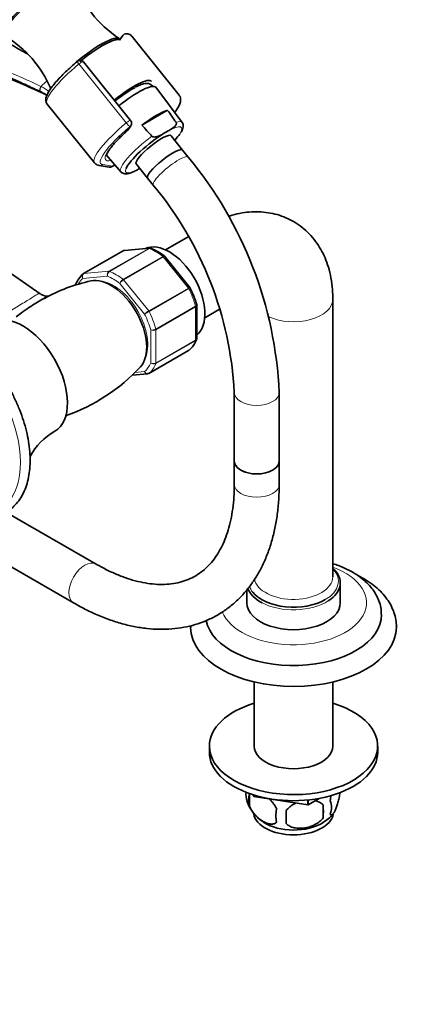
# Model space of a CAD drawing. Units: millimetres. Extents: x 0 to 834, y 0 to 1166.
# Drawn here: x 204 to 307, y 0 to 263 of the extents above; entities that cross this region are included whole.
import ezdxf
from ezdxf import colors
from ezdxf.entities.mleader import LeaderData, LeaderLine
from ezdxf.math import Vec2, Vec3

# ---------------------------------------------------------------- set-up
doc = ezdxf.new("R2010")
doc.units = ezdxf.units.MM
doc.layers.add('DV6_Défaut', color=7, linetype='Continuous')
doc.layers.add('Défaut', color=7, linetype='Continuous')

# ---------------------------------------------------------------- blocks, each defined once
blk = doc.blocks.new('_DOT')
at = {"color": 0}
blk.add_line((0, 0), (-1, 0), dxfattribs=at)
at = {"color": 0, "const_width": 0.333}
blk.add_lwpolyline([(-0.1665, 0, 1), (0.1665, 0, 1)], format="xyb", close=True, dxfattribs=at)
blk = doc.blocks.new('SE5')
at = {"layer": 'DV6_Défaut', "color": 7, "linetype": 'Continuous', "lineweight": 35}
for p, q in [((231.19, 258.17), (231.06, 258.33)), ((231.94, 259.23), (231.08, 258.01)), ((246.98, 243.32), (234.32, 259.07)), ((234.02, 236.5), (221.41, 252.18)), ((239.67, 245.94), (239.91, 245.64)), ((247.79, 235.98), (240.75, 245.41)), ((211.72, 240.9), (224.38, 225.15)), ((243.9, 239.23), (237.02, 235.26)), ((233.27, 233.93), (234.07, 235.06)), ((242.96, 233.11), (244.09, 233.76)), ((247.9, 228.61), (244.84, 232.42)), ((227.49, 227.28), (231.38, 222.78)), ((249.42, 226.72), (247.9, 228.61)), ((225.64, 224.46), (228.27, 224.03)), ((229.06, 224.18), (229.8, 224.61)), ((235.49, 224.9), (238.55, 221.09)), ((236.24, 223.55), (236.47, 223.68)), ((238.55, 221.09), (240.07, 219.21)), ((209.86, 190.12), (188.17, 205.11)), ((249.4, 205.41), (243.31, 201.89)), ((232.05, 201.65), (221.45, 195.53)), ((239.1, 202.36), (232.4, 201.76)), ((249.84, 191.83), (243.18, 200.12)), ((249.9, 191.74), (249.84, 191.83)), ((288.05, 114.42), (288.05, 188.72)), ((251.68, 178.14), (251.68, 187.04)), ((253.81, 183.71), (257.93, 186.08)), ((238.91, 168.84), (249.52, 174.96)), ((234.4, 168.36), (238.57, 168.73)), ((261.72, 163.73), (261.72, 145.39)), ((273.72, 145.39), (273.72, 163.73)), ((261.72, 145.39), (261.72, 139.15)), ((273.72, 139.15), (273.72, 145.39)), ((158.92, 141.97), (218.76, 107.42)), ((224.76, 117.81), (200.68, 131.71)), ((265.05, 110.91), (265.05, 107.47)), ((290.05, 107.47), (290.05, 112.78)), ((267.05, 86.27), (267.05, 69.1)), ((288.05, 69.1), (288.05, 86.27)), ((255.05, 69.1), (255.05, 67.47)), ((300.05, 67.47), (300.05, 69.1)), ((265.8, 56.39), (265.8, 52.96)), ((266.93, 55.64), (266.73, 56.08)), ((266.93, 55.64), (266.93, 56.01)), ((266.93, 55.64), (266.96, 55.62)), ((266.96, 55.62), (266.96, 56.01)), ((281.42, 53.38), (266.96, 55.62)), ((281.42, 53.38), (281.42, 54.67)), ((281.42, 53.38), (281.45, 53.39)), ((284.41, 55.09), (281.45, 53.39)), ((281.45, 53.39), (281.45, 54.67)), ((285.48, 53.35), (285.48, 49.91))]:
    blk.add_line(p, q, dxfattribs=at)
at = {"layer": 'DV6_Défaut', "color": 7, "linetype": 'Continuous', "lineweight": 18}
for p, q in [((232.85, 235.88), (220.19, 251.63)), ((209.98, 244.19), (210.09, 244.13)), ((233.03, 233.71), (233.82, 234.83)), ((226.56, 224.73), (229.2, 224.3)), ((229.2, 224.3), (229.77, 224.64)), ((232.13, 201.68), (221.52, 195.55)), ((228.23, 196.15), (238.84, 202.28)), ((238.95, 202.26), (228.35, 196.13)), ((238.84, 202.28), (232.13, 201.68)), ((232.01, 194.02), (242.61, 200.14)), ((242.73, 200.03), (232.13, 193.9)), ((249.44, 191.68), (242.73, 200.03)), ((221.52, 195.55), (228.23, 196.15)), ((227.82, 194.83), (221.22, 194.24)), ((237.72, 184.72), (231.12, 192.92)), ((232.13, 193.9), (238.84, 185.56)), ((238.84, 185.56), (249.44, 191.68)), ((249.54, 191.53), (238.93, 185.41)), ((240.76, 180.69), (251.37, 186.81)), ((251.39, 186.66), (240.78, 180.53)), ((251.39, 177.71), (251.39, 186.66)), ((239.37, 171.66), (239.37, 180.46)), ((240.78, 180.53), (240.78, 171.59)), ((251.37, 177.58), (240.76, 171.46)), ((240.78, 171.59), (251.39, 177.71)), ((238.93, 168.85), (249.54, 174.98)), ((235.17, 169.09), (237.72, 169.31))]:
    blk.add_line(p, q, dxfattribs=at)
at = {"layer": 'DV6_Défaut', "color": 7, "linetype": 'Continuous', "lineweight": 35}
for centre, radius, start, end in [((246.5, 282.7), 28.79, 197.4569, 237.2167), ((185.95, 234.09), 28.85, 22.2943, 59.9447), ((232.88, 258.6), 1.13, 87.0307, 121.079), ((76.56, -57.59), 329.91, 66.7443, 73.0507), ((220.92, 250.87), 1.84, 120.3478, 129.8606), ((220.54, 251.54), 1.07, 35.2618, 120.4736), ((19, -175.33), 460.81, 65.36, 66.012), ((239.55, 237.77), 8.75, 107.8657, 119.5229), ((206.33, 236.56), 8.46, 63.7731, 64.4536), ((205.99, 235.99), 9.12, 51.9645, 63.4342), ((-672.64, -407.03), 1121.47, 34.98794, 35.18783), ((233.08, 235.75), 1.2, 324.8961, 38.794), ((1116.73, 1036.61), 1189.98, 222.33138, 222.52352), ((232.29, 234.62), 1.2, 311.3289, 324.8961), ((167.42, 158.9), 106.41, 2.603, 39.5955), ((228.46, 225.22), 1.2, 260.8499, 300), ((167.24, 158.81), 94.61, 2.9846, 39.6695), ((232.37, 201.26), 0.489, 85.6796, 130.1264), ((239.2, 201.85), 0.511, 60.5793, 103.1124), ((233.84, 188.36), 15.04, 51.8348, 68.2549), ((225.95, 190.06), 7.1, 130.4325, 159.078), ((233.17, 148.49), 46.13, 102.261, 118.7932), ((227.43, 180.42), 25.16, 15.499, 26.8999), ((245.01, 180.43), 7.1, 310.4325, 339.078), ((201.22, 202.85), 47.87, 288.7018, 317.6734), ((238.59, 169.23), 0.489, 265.6796, 310.1264), ((221.72, 138.91), 16.47, 118.8929, 152.2227), ((269.96, 56.14), 5.13, 173.3404, 199.5305), ((272.44, 54.67), 6.86, 165.5143, 194.4857), ((274.92, 57.48), 10.26, 196.9586, 239.2439), ((256.77, 51.63), 28.76, 356.5809, 3.4191), ((283.25, 52.7), 4.43, 337.2015, 22.7985), ((279.68, 50.49), 6.86, 165.5086, 194.4914), ((166.15, 50.1), 109.44, 359.1019, 0.8981), ((280.14, 57.41), 10.24, 300.0899, 321.0423)]:
    blk.add_arc(centre, radius, start, end, dxfattribs=at)
at = {"layer": 'DV6_Défaut', "color": 7, "linetype": 'Continuous', "lineweight": 18}
for centre, radius, start, end in [((206.64, 238.53), 7.88, 63.693, 64.4756), ((205.33, 235.96), 10.76, 50.6298, 63.5299), ((228.9, 195.22), 1.15, 125.8424, 199.7637), ((229.08, 195.07), 1.29, 124.8073, 191.0144), ((233.07, 192.26), 2.06, 121.1109, 161.2592), ((233.61, 191.38), 2.92, 120.4411, 148.2362), ((241.78, 180.49), 5.86, 120.1276, 133.83), ((200.29, 251.94), 76.94, 299.1059, 300.1458), ((239.73, 182.56), 2.14, 260.225, 298.7556), ((240, 182.03), 1.69, 248.3164, 297.7686), ((240.14, 172.88), 1.44, 237.4422, 296.4729), ((240.22, 172.61), 1.27, 227.9121, 295.2238)]:
    blk.add_arc(centre, radius, start, end, dxfattribs=at)
at = {"layer": 'DV6_Défaut', "color": 7, "linetype": 'Continuous', "lineweight": 35}
for centre, major_axis, ratio, start_param, end_param in [((209.55, 266.75), (-9.35, -7.52), 0.211325, 3.058902, 6.283185), ((209.24, 267.13), (-8.96, -7.21), 0.211325, 4.080475, 5.930875), ((222.1, 251.13), (-8.96, -7.21), 0.211325, 3.141593, 4.942186), ((222.41, 250.75), (-8.96, -7.21), 0.211325, 3.250336, 4.723271), ((222.41, 250.75), (-8.96, -7.21), 0.211325, 3.250336, 4.721296), ((230.98, 240.08), (-8.61, -6.92), 0.211325, 3.134526, 4.70132), ((230.98, 240.08), (-7.4, -5.95), 0.211325, 3.96298, 4.699523), ((232.21, 238.56), (-8.53, -6.86), 0.211325, 3.134137, 4.701225), ((237.1, 232.47), (8.32, 6.69), 0.211325, 0.46575, 1.412014), ((240.17, 228.66), (7.43, 5.97), 0.211325, 1.023222, 2.76951), ((240.17, 228.66), (-4.68, -3.76), 0.211325, 3.141593, 6.283185), ((240.17, 228.66), (-7.43, -5.97), 0.211325, -4.031693, -3.69913), ((243.23, 224.85), (-4.68, -3.76), 0.211325, 3.141593, 6.283185), ((243.23, 224.85), (-4.68, -3.76), 0.211325, 3.141593, 6.283185), ((244.32, 190.35), (6.75, -11.69), 0.57735, 0.095677, 3.07835), ((232.3, 201.22), (0.25, -0.433), 0.57735, 2.879793, 3.141593), ((221.7, 195.1), (0.25, -0.433), 0.57735, 3.141593, 3.240964), ((228.76, 181.37), (6.75, -11.69), 0.57735, 0.180322, 2.960803), ((205.29, 167.81), (8.38, -14.51), 0.57735, 0.009726, 3.131335), ((249.27, 175.39), (-0.25, 0.433), 0.57735, 3.141593, 3.240964), ((238.66, 169.27), (-0.25, 0.433), 0.57735, 2.879793, 3.240964), ((267.72, 145.39), (6, 0), 0.57735, 3.141593, 6.283185), ((267.72, 145.39), (-6, 0), 0.57735, 0, 3.141593), ((277.55, 112.78), (-12.5, 0), 0.57735, 2.409571, 3.715106), ((277.55, 112.78), (-12.5, 0), 0.57735, 0.195768, 0.836281), ((277.55, 113.19), (-12, 0), 0.57735, 0.431519, 2.356194), ((277.55, 107.47), (-12.5, 0), 0.57735, 0, 3.141593), ((277.55, 104.21), (-23.5, 0), 0.57735, 0.112161, 3.1464), ((277.55, 100.94), (-27.5, 0), 0.57735, 0.00761, 3.141615), ((277.55, 69.1), (-22.5, 0), 0.57735, 5.197907, 6.283185), ((277.55, 69.1), (-22.5, 0), 0.57735, 0, 4.226871), ((277.55, 69.1), (-10.5, 0), 0.57735, 0, 3.141593), ((277.55, 67.47), (-22.5, 0), 0.57735, 0, 3.141593), ((277.55, 51.54), (10.7, 0), 0.57735, 3.247833, 6.175101), ((277.55, 52.8), (10.7, 0), 0.57735, 3.878885, 5.528168)]:
    blk.add_ellipse(centre, major_axis=major_axis, ratio=ratio, start_param=start_param, end_param=end_param, dxfattribs=at)
at = {"layer": 'DV6_Défaut', "color": 7, "linetype": 'Continuous', "lineweight": 18}
for centre, major_axis, ratio, start_param, end_param in [((223.02, 249.99), (11.3, 9.08), 0.211325, 1.651921, 3.141593), ((220.39, 251.52), (0.64, -0.769), 0.079206, 3.141693, 4.498777), ((220.5, 251.6), (0.5, -0.866), 0.57735, 1.832596, 3.141367), ((220.42, 251.5), (0.935, 0.752), 0.211325, 0.938882, 1.651921), ((220.55, 251.34), (-0.853, -0.853), 0.339217, 3.104674, 4.043556), ((210.42, 245.09), (-0.431, -0.902), 0.624277, 4.376222, 6.270495), ((210.52, 245.04), (-0.442, -0.897), 0.627199, 4.383721, 6.277438), ((213.21, 240.82), (4.56, 7.9), 0.57735, 1.026081, 1.282956), ((235.68, 234.24), (11.3, 9.08), 0.211325, 1.651921, 3.141593), ((236.41, 233.32), (10.37, 8.33), 0.211325, 1.651921, 3.329983), ((233.08, 235.75), (-0.935, -0.752), 0.211325, 3.141593, 4.793514), ((233.08, 235.75), (0.768, -0.922), 0.079206, 4.498777, 6.069574), ((233.08, 235.75), (-0.982, 0.69), 0.788675, 2.790713, 3.141593), ((240.17, 228.66), (-7.43, -5.97), 0.211325, 2.584056, 3.996135), ((239.58, 229.39), (-8.21, -6.6), 0.211325, 3.134137, 3.633831), ((236.41, 233.32), (-9.12, -7.33), 0.211325, -1.364287, 0.421515), ((239.58, 229.39), (8.21, 6.6), 0.211325, 1.385525, 3.149048), ((232.29, 234.62), (-0.982, 0.69), 0.788675, 2.790713, 3.141593), ((232.29, 234.62), (-0.792, 0.901), 0.200413, 2.924183, 3.146749), ((244.74, 222.96), (-4.68, -3.76), 0.211325, 3.1412, 6.283185), ((225.83, 225.64), (0.19, 1.18), 0.960122, 3.141974, 3.998568), ((228.46, 225.22), (0.19, 1.18), 0.960122, 3.141593, 3.998568), ((228.46, 225.22), (-0.6, 1.04), 0.57735, 3.141593, 3.403392), ((240.17, 228.66), (7.43, 5.97), 0.211325, 2.76951, 3.996135), ((239.01, 201.82), (-0.25, 0.433), 0.57735, 5.660215, 6.021386), ((240.78, 188.31), (-8, 13.86), 0.57735, 5.335359, 5.660215), ((242.56, 199.77), (-0.25, 0.433), 0.57735, 4.974188, 5.335359), ((221.7, 195.1), (0.25, -0.433), 0.57735, 2.879793, 3.141593), ((228.41, 195.7), (-0.25, 0.433), 0.57735, 5.660215, 6.021386), ((230.18, 182.18), (-8, 13.86), 0.57735, 5.335359, 5.660215), ((229.47, 181.78), (-7.5, 12.99), 0.57735, 0.105409, 0.307907), ((229.47, 181.78), (6.45, -11.17), 0.57735, 0.389057, 2.752536), ((229.47, 181.78), (-7.5, 12.99), 0.57735, 5.341396, 5.654178), ((231.95, 193.65), (-0.25, 0.433), 0.57735, 4.974188, 5.335359), ((249.27, 191.43), (0.25, -0.433), 0.57735, 1.471425, 1.832596), ((240.78, 188.31), (8, -13.86), 0.57735, 1.146569, 1.471425), ((277.55, 188.72), (-10.5, 0), 0.57735, 0.893386, 3.141193), ((229.47, 181.78), (7.5, -12.99), 0.57735, 1.152606, 1.465388), ((238.66, 185.31), (0.25, -0.433), 0.57735, 1.471425, 1.832596), ((230.18, 182.18), (8, -13.86), 0.57735, 1.146569, 1.471425), ((251.04, 186.86), (0.25, -0.433), 0.57735, 0.785398, 1.146569), ((185.14, 156.18), (-13.75, 23.82), 0.57735, 2.51501, 6.283185), ((240.43, 180.74), (0.25, -0.433), 0.57735, 0.785398, 1.146569), ((240.78, 188.31), (8, -13.86), 0.57735, 0.099371, 0.424228), ((251.04, 177.92), (0.25, -0.433), 0.57735, 0.424228, 0.785398), ((229.47, 181.78), (7.5, -12.99), 0.57735, 0.105409, 0.41819), ((230.18, 182.18), (8, -13.86), 0.57735, 0.099371, 0.424228), ((240.43, 171.79), (0.25, -0.433), 0.57735, 0.424228, 0.785398), ((267.72, 163.73), (-6, 0), 0.57735, 0.000627, 3.141121), ((267.72, 139.15), (6, 0), 0.57735, 3.141593, 6.283185), ((221.76, 112.62), (-3, -5.2), 0.57735, 3.143541, 6.283185), ((277.55, 107.47), (-19.5, 0), 0.57735, 0.216877, 4.143779), ((277.55, 113.19), (-12, 0), 0.57735, 2.356194, 3.646953), ((277.55, 114.42), (10.5, 0), 0.57735, 3.231778, 6.283185), ((277.55, 113.19), (-12, 0), 0.57735, 0.185388, 0.431519), ((221.76, 112.62), (-3, -5.2), 0.57735, 0, 0.000435), ((277.55, 112.78), (-12.5, 0), 0.57735, 0.836281, 2.409571)]:
    blk.add_ellipse(centre, major_axis=major_axis, ratio=ratio, start_param=start_param, end_param=end_param, dxfattribs=at)
for points, knots in [([(148.69, 271.52), (153.7, 269.29), (158.8, 267.09), (169.07, 262.75), (174.25, 260.61), (182.02, 257.45), (184.62, 256.4), (189.81, 254.3), (192.4, 253.26), (197.55, 251.14), (200.11, 250.08), (205.15, 247.9), (207.63, 246.79), (210.03, 245.64)], [0, 0, 0, 0, 0.25, 0.25, 0.5, 0.5, 0.625, 0.625, 0.75, 0.75, 0.875, 0.875, 1, 1, 1, 1]), ([(239.45, 202.31), (239.38, 202.34), (239.31, 202.35), (239.14, 202.34), (239.05, 202.31), (238.95, 202.26)], [0, 0, 0, 0, 0.4318352, 0.4318352, 1, 1, 1, 1]), ([(242.61, 200.14), (242.71, 200.2), (242.79, 200.23), (242.95, 200.26), (243.01, 200.26), (243.07, 200.23), (243.08, 200.22), (243.08, 200.22)], [0, 0, 0, 0, 0.461334, 0.461334, 0.922669, 0.922669, 1, 1, 1, 1]), ([(243.18, 200.12), (243.17, 200.13), (243.16, 200.14), (243.11, 200.16), (243.05, 200.16), (242.91, 200.12), (242.83, 200.08), (242.73, 200.03)], [0, 0, 0, 0, 0.163914, 0.163914, 0.581957, 0.581957, 1, 1, 1, 1]), ([(221.22, 194.24), (221.16, 194.35), (221.11, 194.48), (221.06, 194.73), (221.05, 194.85), (221.09, 195.09), (221.13, 195.2), (221.23, 195.35), (221.27, 195.4), (221.32, 195.44)], [0, 0, 0, 0, 0.2773429, 0.2773429, 0.5546857, 0.5546857, 0.8320286, 0.8320286, 1, 1, 1, 1]), ([(221.52, 195.55), (221.43, 195.5), (221.35, 195.42), (221.22, 195.23), (221.17, 195.12), (221.11, 194.88), (221.11, 194.75), (221.13, 194.49), (221.17, 194.36), (221.22, 194.24)], [0, 0, 0, 0, 0.25, 0.25, 0.5, 0.5, 0.75, 0.75, 1, 1, 1, 1]), ([(198.43, 182.83), (198.57, 182.98), (198.72, 183.12), (199.83, 184.17), (200.97, 184.99), (203.31, 186.49), (204.54, 187.19), (206.71, 188.48), (207.6, 189.05), (208.85, 189.87), (209.25, 190.12), (209.67, 190.2), (209.77, 190.18), (209.86, 190.12)], [0, 0, 0, 0, 0.033669, 0.033669, 0.250722, 0.250722, 0.467775, 0.467775, 0.684828, 0.684828, 0.901881, 0.901881, 1, 1, 1, 1]), ([(249.44, 191.68), (249.54, 191.73), (249.62, 191.78), (249.75, 191.83), (249.79, 191.84), (249.83, 191.84), (249.84, 191.84), (249.84, 191.83)], [0, 0, 0, 0, 0.418043, 0.418043, 0.836086, 0.836086, 1, 1, 1, 1]), ([(249.9, 191.74), (249.9, 191.74), (249.9, 191.74), (249.87, 191.72), (249.83, 191.7), (249.71, 191.63), (249.63, 191.58), (249.54, 191.53)], [0, 0, 0, 0, 0.178303, 0.178303, 0.589152, 0.589152, 1, 1, 1, 1]), ([(251.37, 186.81), (251.46, 186.87), (251.54, 186.93), (251.64, 187.04), (251.67, 187.1), (251.67, 187.17), (251.67, 187.19), (251.66, 187.21)], [0, 0, 0, 0, 0.429823, 0.429823, 0.859647, 0.859647, 1, 1, 1, 1]), ([(251.68, 187.04), (251.68, 186.97), (251.66, 186.9), (251.56, 186.77), (251.48, 186.71), (251.39, 186.66)], [0, 0, 0, 0, 0.498378, 0.498378, 1, 1, 1, 1]), ([(251.63, 177.87), (251.62, 177.84), (251.6, 177.81), (251.54, 177.7), (251.46, 177.64), (251.37, 177.58)], [0, 0, 0, 0, 0.254398, 0.254398, 1, 1, 1, 1]), ([(251.39, 177.71), (251.48, 177.77), (251.56, 177.83), (251.66, 177.98), (251.68, 178.06), (251.68, 178.14)], [0, 0, 0, 0, 0.500876, 0.500876, 1, 1, 1, 1]), ([(237.72, 169.31), (237.78, 169.2), (237.87, 169.1), (238.06, 168.93), (238.17, 168.86), (238.4, 168.78), (238.51, 168.76), (238.73, 168.77), (238.84, 168.8), (238.93, 168.85)], [0, 0, 0, 0, 0.25, 0.25, 0.5, 0.5, 0.75, 0.75, 1, 1, 1, 1]), ([(238.56, 168.73), (238.55, 168.73), (238.54, 168.73), (238.43, 168.72), (238.32, 168.75), (238.11, 168.84), (238.01, 168.91), (237.84, 169.09), (237.77, 169.2), (237.72, 169.31)], [0, 0, 0, 0, 0.023686, 0.023686, 0.349124, 0.349124, 0.674562, 0.674562, 1, 1, 1, 1])]:
    blk.add_open_spline(points, degree=3, knots=knots, dxfattribs=at)
at = {"layer": 'DV6_Défaut', "color": 7, "linetype": 'Continuous', "lineweight": 35}
for points in [[(232.3, 259.57), (232.08, 259.41), (231.96, 259.29), (231.94, 259.21)], [(232.39, 201.76), (232.3, 201.75), (232.21, 201.73), (232.13, 201.68)], [(243.18, 200.12), (243.17, 200.14), (243.14, 200.17), (243.08, 200.21)], [(221.45, 195.52), (221.37, 195.48), (221.32, 195.45), (221.32, 195.44)], [(221.32, 195.44), (221.35, 195.47), (221.39, 195.49), (221.42, 195.51)], [(219.33, 192.62), (219.31, 192.58), (219.3, 192.54), (219.3, 192.49)], [(251.67, 187.04), (251.68, 187.13), (251.67, 187.19), (251.66, 187.21)], [(251.63, 177.88), (251.68, 178.03), (251.69, 178.12), (251.68, 178.15)], [(249.51, 174.97), (249.59, 175.01), (249.64, 175.04), (249.64, 175.06)], [(249.54, 174.98), (249.58, 175), (249.61, 175.02), (249.64, 175.05)], [(250.06, 101.33), (250.06, 101.16), (250.07, 100.99), (250.09, 100.79)]]:
    blk.add_open_spline(points, degree=3, dxfattribs=at)
for points, knots in [([(234.29, 259.06), (234.23, 259.15), (234.05, 259.41), (233.51, 259.65), (233.15, 259.7), (232.94, 259.73)], [0, 0, 0, 0, 0.176887, 0.611518, 1, 1, 1, 1]), ([(206.45, 254.31), (205.13, 255.05), (203.82, 255.8), (201.98, 256.86), (201.44, 257.17), (200.91, 257.48)], [0, 0, 0, 0, 0.707904, 0.707904, 1, 1, 1, 1]), ([(209.98, 244.19), (208.78, 244.76), (207.57, 245.33), (205.1, 246.47), (203.86, 247.04), (200.09, 248.73), (197.53, 249.85), (192.39, 252.1), (189.8, 253.23), (186.98, 254.46), (186.74, 254.56), (186.51, 254.66)], [0, 0, 0, 0, 0.161856, 0.161856, 0.323712, 0.323712, 0.647423, 0.647423, 0.971135, 0.971135, 1, 1, 1, 1]), ([(219.75, 252.29), (219.43, 252.02), (218.66, 251.37), (217.32, 250.18), (215.9, 248.81), (214.61, 247.46), (213.5, 246.19), (212.59, 244.99), (211.9, 243.89), (211.47, 242.95), (211.31, 242.15), (211.38, 241.43), (211.61, 241.09), (211.73, 240.92)], [0, 0, 0, 0, 0.053754, 0.156198, 0.258842, 0.361769, 0.465201, 0.569531, 0.675551, 0.785032, 0.874328, 0.945146, 1, 1, 1, 1]), ([(239.8, 245.56), (239.79, 245.58), (239.7, 245.79), (239.41, 246.16), (238.83, 246.41), (238.21, 246.45), (237.58, 246.36), (237.1, 246.19), (236.86, 246.1)], [0, 0, 0, 0, 0.020212, 0.199709, 0.382936, 0.57401, 0.820522, 1, 1, 1, 1]), ([(245.83, 238.65), (246, 238.89), (246.44, 239.51), (246.99, 240.46), (247.34, 241.38), (247.42, 242.2), (247.31, 242.87), (247.07, 243.15), (246.98, 243.27)], [0, 0, 0, 0, 0.13477, 0.368107, 0.613212, 0.777311, 0.921992, 1, 1, 1, 1]), ([(246.15, 236.03), (246.2, 235.96), (246.23, 235.88), (246.25, 235.73), (246.24, 235.66), (246.19, 235.46), (246.13, 235.34), (245.98, 235.11), (245.89, 235.01), (245.69, 234.82), (245.59, 234.73), (245.27, 234.48), (245.04, 234.33), (244.57, 234.04), (244.33, 233.9), (244.09, 233.76)], [0, 0, 0, 0, 0.0625, 0.0625, 0.125, 0.125, 0.25, 0.25, 0.375, 0.375, 0.5, 0.5, 0.75, 0.75, 1, 1, 1, 1]), ([(247.45, 233.26), (247.63, 233.57), (247.91, 234.07), (248.1, 234.76), (248.1, 235.43), (247.91, 235.76), (247.8, 235.94)], [0, 0, 0, 0, 0.313537, 0.606997, 0.826489, 1, 1, 1, 1]), ([(227.63, 227.33), (227.63, 227.33), (227.63, 227.34), (227.67, 227.53), (227.88, 227.99), (228.3, 228.67), (228.96, 229.55), (229.84, 230.58), (230.93, 231.72), (232.06, 232.81), (232.76, 233.43), (233.09, 233.72)], [0, 0, 0, 0, 0.0248237, 0.1269928, 0.236376, 0.3582168, 0.4894144, 0.6264013, 0.7666487, 0.9086835, 1, 1, 1, 1]), ([(239.72, 232.31), (239.77, 232.25), (239.85, 232.2), (240, 232.13), (240.09, 232.11), (240.33, 232.07), (240.48, 232.08), (240.78, 232.12), (240.93, 232.15), (241.21, 232.23), (241.34, 232.28), (241.74, 232.44), (241.99, 232.57), (242.48, 232.83), (242.72, 232.97), (242.96, 233.11)], [0, 0, 0, 0, 0.0625, 0.0625, 0.125, 0.125, 0.25, 0.25, 0.375, 0.375, 0.5, 0.5, 0.75, 0.75, 1, 1, 1, 1]), ([(224.35, 225.23), (224.37, 225.18), (224.51, 224.93), (225.02, 224.61), (225.4, 224.51), (225.64, 224.46)], [0, 0, 0, 0, 0.091325, 0.562967, 1, 1, 1, 1]), ([(231.35, 222.81), (231.35, 222.81), (231.45, 222.61), (231.9, 222.36), (232.49, 222.22), (233.18, 222.26), (234, 222.46), (234.63, 222.73), (234.98, 222.88)], [0, 0, 0, 0, 0.001426, 0.169849, 0.331375, 0.520338, 0.774852, 1, 1, 1, 1]), ([(234.99, 222.88), (235.17, 222.96), (235.34, 223.05), (235.76, 223.27), (236, 223.41), (236.24, 223.55)], [0, 0, 0, 0, 0.4108498, 0.4108498, 1, 1, 1, 1]), ([(288.05, 188.72), (288.05, 189.37), (288.02, 190.91), (287.74, 193.63), (287.13, 196.49), (286.26, 199.12), (285.2, 201.46), (283.86, 203.67), (282.26, 205.71), (280.38, 207.54), (278.32, 209.06), (276.12, 210.28), (273.8, 211.19), (271.39, 211.79), (268.9, 212.09), (266.36, 212.1), (263.77, 211.81), (261.68, 211.33), (260.47, 210.97), (260.12, 210.85)], [0, 0, 0, 0, 0.040054, 0.111654, 0.182987, 0.245666, 0.306524, 0.36573, 0.42964, 0.491746, 0.552333, 0.611895, 0.670925, 0.729815, 0.789099, 0.849295, 0.910875, 0.974212, 1, 1, 1, 1]), ([(212.12, 189.53), (212.04, 189.52), (211.75, 189.49), (211.02, 189.56), (210.26, 189.83), (209.97, 190.07), (209.88, 190.14)], [0, 0, 0, 0, 0.255098, 0.554076, 0.879235, 1, 1, 1, 1]), ([(212.05, 189.51), (212.02, 189.5), (211.99, 189.49), (211.02, 189.03), (209.92, 188.4), (207.5, 186.9), (206.16, 186.02), (204.37, 184.69), (203.9, 184.33), (203.43, 183.95)], [0, 0, 0, 0, 0.012107, 0.012107, 0.431501, 0.431501, 0.850895, 0.850895, 1, 1, 1, 1]), ([(187.29, 132.07), (187.49, 131.98), (188.43, 131.54), (190.12, 130.91), (192.32, 130.37), (194.46, 130.14), (196.5, 130.23), (198.42, 130.64), (200.19, 131.34), (201.79, 132.33), (203.2, 133.59), (204.41, 135.1), (205.42, 136.85), (206.2, 138.83), (206.77, 141.01), (207.09, 143.38), (207.18, 145.9), (207.03, 148.54), (206.64, 151.27), (206.02, 154.07), (205.18, 156.89), (204.12, 159.71), (202.87, 162.49), (201.44, 165.21), (199.83, 167.84), (198.08, 170.34), (196.19, 172.7), (194.19, 174.88), (192.09, 176.86), (189.95, 178.6), (188.17, 179.82), (187.23, 180.38), (186.95, 180.54)], [0, 0, 0, 0, 0.0094365, 0.0449511, 0.0804104, 0.1156951, 0.1506538, 0.1851595, 0.2191925, 0.2528874, 0.2864795, 0.3201746, 0.3541998, 0.3886551, 0.4235081, 0.4586453, 0.4939398, 0.5292926, 0.5646315, 0.5999353, 0.6351996, 0.670429, 0.7056323, 0.7408207, 0.7760062, 0.8111995, 0.8464108, 0.8816529, 0.9169382, 0.9522779, 0.9876795, 1, 1, 1, 1]), ([(218.76, 107.42), (219.45, 107.03), (221.14, 106.08), (224.23, 104.55), (227.78, 103.09), (231.35, 101.92), (234.87, 101.06), (238.35, 100.52), (241.75, 100.3), (245.05, 100.41), (248.23, 100.83), (251.28, 101.57), (254.17, 102.6), (256.9, 103.93), (259.45, 105.54), (261.82, 107.42), (264, 109.55), (265.97, 111.94), (267.74, 114.57), (269.3, 117.44), (270.64, 120.54), (271.75, 123.86), (272.62, 127.38), (273.25, 131.06), (273.65, 135.06), (273.7, 137.6), (273.72, 139.15)], [0, 0, 0, 0, 0.023344, 0.067327, 0.111336, 0.155278, 0.199068, 0.242599, 0.285758, 0.328444, 0.370594, 0.412199, 0.453317, 0.494062, 0.534594, 0.575071, 0.615637, 0.65646, 0.697674, 0.739365, 0.78156, 0.824233, 0.867313, 0.910708, 0.954318, 1, 1, 1, 1]), ([(261.72, 139.15), (261.72, 138.5), (261.7, 136.9), (261.51, 134.11), (261.1, 131.08), (260.49, 128.22), (259.7, 125.59), (258.74, 123.19), (257.61, 121.02), (256.32, 119.08), (254.87, 117.37), (253.24, 115.88), (251.44, 114.64), (249.44, 113.63), (247.27, 112.91), (244.94, 112.46), (242.49, 112.3), (239.94, 112.43), (237.29, 112.82), (234.56, 113.49), (231.75, 114.43), (228.89, 115.63), (226.48, 116.84), (225.19, 117.57), (224.76, 117.81)], [0, 0, 0, 0, 0.024011, 0.069843, 0.115625, 0.161407, 0.207268, 0.253338, 0.299808, 0.346938, 0.395056, 0.444503, 0.495482, 0.54774, 0.600161, 0.651408, 0.701087, 0.74939, 0.796697, 0.843356, 0.889632, 0.93571, 0.981711, 1, 1, 1, 1]), ([(301.02, 104.3), (301.01, 104.81), (300.99, 105.82), (300.57, 107.52), (299.86, 109.25), (298.83, 110.91), (297.52, 112.47), (295.93, 113.93), (294.06, 115.25), (291.95, 116.42), (289.92, 117.29), (288.59, 117.75), (288.07, 117.91)], [0, 0, 0, 0, 0.075795, 0.175459, 0.275607, 0.377723, 0.482827, 0.591227, 0.702425, 0.815391, 0.929064, 1, 1, 1, 1]), ([(305.02, 100.94), (305.03, 101.13), (305.08, 101.91), (304.83, 103.43), (304.29, 105.32), (303.41, 107.16), (302.25, 108.91), (300.79, 110.57), (299.04, 112.12), (297.02, 113.54), (295.46, 114.42), (294.6, 114.84), (294.54, 114.87)], [0, 0, 0, 0, 0.02988, 0.144065, 0.258051, 0.37326, 0.490926, 0.611731, 0.735637, 0.861964, 0.989725, 1, 1, 1, 1]), ([(287.34, 50.99), (287.41, 50.8), (287.49, 50.71), (287.64, 50.66), (287.7, 50.66), (287.81, 50.69), (287.86, 50.72), (288.04, 50.86), (288.16, 51.01), (288.41, 51.39), (288.53, 51.63), (288.79, 52.18), (288.92, 52.49), (289.1, 53), (289.16, 53.18), (289.28, 53.56), (289.34, 53.76), (289.52, 54.37), (289.63, 54.8), (289.83, 55.73), (289.92, 56.21), (289.99, 56.7)], [0, 0, 0, 0, 0.125, 0.125, 0.1875, 0.1875, 0.25, 0.25, 0.375, 0.375, 0.5, 0.5, 0.625, 0.625, 0.6875, 0.6875, 0.75, 0.75, 0.875, 0.875, 1, 1, 1, 1]), ([(287.61, 55.91), (287.6, 55.89), (287.6, 55.87), (287.49, 55.38), (287.41, 54.91), (287.34, 54.42)], [0, 0, 0, 0, 0.0443124, 0.0443124, 1, 1, 1, 1]), ([(273.05, 48.78), (272.85, 48.55), (272.61, 48.4), (272.06, 48.22), (271.76, 48.2), (271.12, 48.25), (270.79, 48.32), (270.11, 48.57), (269.76, 48.73), (269.07, 49.13), (268.72, 49.37), (268.05, 49.91), (267.72, 50.21), (267.25, 50.72), (267.09, 50.91), (266.79, 51.28), (266.64, 51.47), (266.24, 52.08), (265.99, 52.52), (265.8, 52.96)], [0, 0, 0, 0, 0.125, 0.125, 0.25, 0.25, 0.375, 0.375, 0.5, 0.5, 0.625, 0.625, 0.75, 0.75, 0.8125, 0.8125, 0.875, 0.875, 1, 1, 1, 1]), ([(271.07, 54.99), (271.2, 54.87), (271.32, 54.74), (271.6, 54.44), (271.76, 54.26), (272.06, 53.88), (272.2, 53.69), (272.61, 53.08), (272.85, 52.65), (273.05, 52.21)], [0, 0, 0, 0, 0.162955, 0.162955, 0.372216, 0.372216, 0.581477, 0.581477, 1, 1, 1, 1]), ([(278.29, 53.88), (278.12, 53.8), (277.94, 53.72), (277.34, 53.41), (276.93, 53.14), (276.17, 52.53), (275.85, 52.19), (275.58, 51.81)], [0, 0, 0, 0, 0.163794, 0.163794, 0.581897, 0.581897, 1, 1, 1, 1]), ([(285.48, 53.35), (285.21, 53.64), (284.89, 53.88), (284.33, 54.16), (284.13, 54.24), (283.72, 54.38), (283.51, 54.44), (283.29, 54.48), (283.29, 54.48), (283.29, 54.49)], [0, 0, 0, 0, 0.497814, 0.497814, 0.746721, 0.746721, 0.995628, 0.995628, 1, 1, 1, 1]), ([(275.58, 48.38), (275.85, 48.09), (276.17, 47.85), (276.73, 47.57), (276.93, 47.49), (277.34, 47.35), (277.55, 47.29), (278.2, 47.15), (278.66, 47.11), (279.58, 47.1), (280.06, 47.13), (281.01, 47.28), (281.47, 47.39), (282.17, 47.61), (282.4, 47.7), (282.85, 47.88), (283.07, 47.99), (283.72, 48.32), (284.13, 48.59), (284.89, 49.2), (285.21, 49.54), (285.48, 49.91)], [0, 0, 0, 0, 0.125, 0.125, 0.1875, 0.1875, 0.25, 0.25, 0.375, 0.375, 0.5, 0.5, 0.625, 0.625, 0.6875, 0.6875, 0.75, 0.75, 0.875, 0.875, 1, 1, 1, 1])]:
    blk.add_open_spline(points, degree=3, knots=knots, dxfattribs=at)
at = {"layer": 'DV6_Défaut', "color": 7, "linetype": 'Continuous', "lineweight": 18}
blk.add_open_spline([(238.84, 202.28), (238.91, 202.32), (239, 202.35), (239.08, 202.36)], degree=3, dxfattribs=at)

msp = doc.modelspace()

# ---------------------------------------------------------------- block references
at = {"layer": 'Défaut'}
msp.add_blockref('SE5', (0, 0), dxfattribs=at)

# ---------------------------------------------------------------- leaders
at = {"layer": 'Défaut', "color": 7, "linetype": 'Continuous', "lineweight": 18}
ml = msp.add_multileader_mtext('Standard', dxfattribs=at)
ml.set_content('{\\pxsm0.9;\\fSolid Edge ISO|b1||i0||c0|p34;\\W1.;26/06/2017\\P}', color=256)
ml.set_leader_properties()
ml.set_arrow_properties(name='DOT')
ml.build(insert=Vec2(0, 0))
ml.multileader.update_dxf_attribs({"leader_type": 0, "dogleg_length": 0, "arrow_head_size": 12})
ctx = ml.context
ctx.base_point, ctx.char_height, ctx.arrow_head_size, ctx.landing_gap_size = Vec3(656.6, 1156.97), 12, 12, 4.2
notes = []
notes.append((ctx, [(0, (0, 0, 0), (0, 0), (1, 0), 1, [])]))
ctx.mtext.insert = Vec3(658.6, 1163.09)
for ctx, leaders in notes:
    for number, flags, end, landing, length, lines in leaders:
        leader = LeaderData()
        leader.index, (leader.has_last_leader_line, leader.has_dogleg_vector, leader.attachment_direction) = number, flags
        leader.last_leader_point, leader.dogleg_vector, leader.dogleg_length = Vec3(end), Vec3(landing), length
        for number, points, colour, breaks in lines:
            line = LeaderLine()
            line.index, line.vertices, line.color, line.breaks = number, Vec3.list(points), colors.encode_raw_color(colour), breaks
            leader.lines.append(line)
        ctx.leaders.append(leader)

doc.saveas('drawing.dxf')
